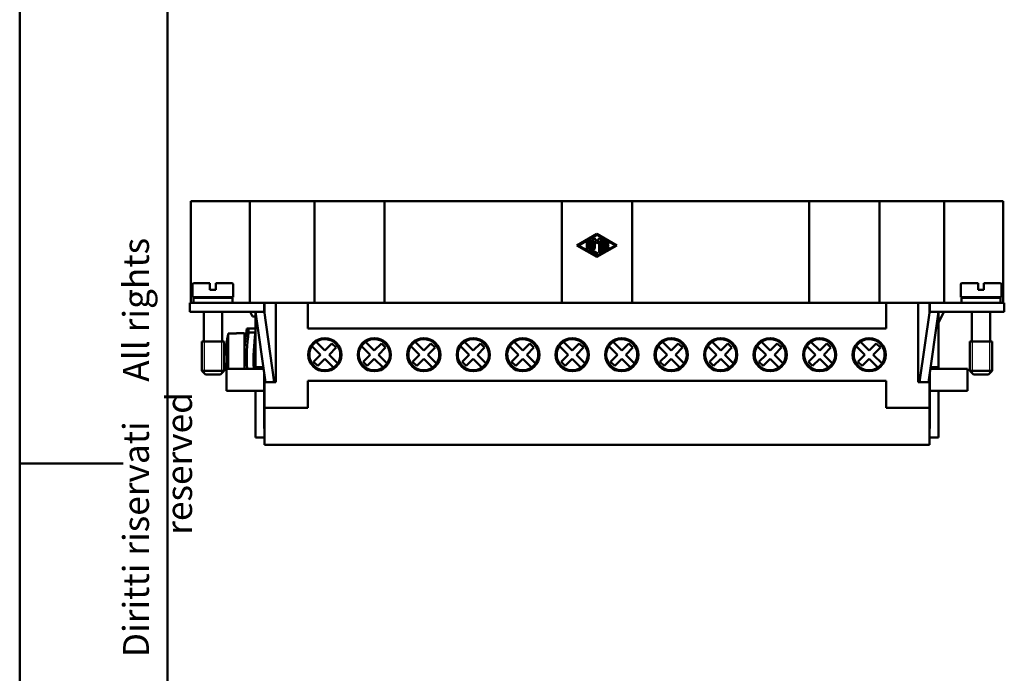
# Model space of a CAD drawing. Extents: x 0 to 210, y 0 to 297.
# Drawn here: x 0 to 133, y 120 to 209 of the extents above; entities that cross this region are included whole.
import ezdxf

# ---------------------------------------------------------------- set-up
doc = ezdxf.new("R2010")
doc.units = 0
for name, color, linetype, lineweight in [('Gewinde(TC_020513_DIN)', 7, 'Continuous', 25), ('Sichtbare Kanten(TC_020513_DIN)', 7, 'Continuous', 50), ('Skizziergeometrie(ISO)', 7, 'Continuous', 50), ('Skizziergeometrie(TC_020513_DIN)', 7, 'Continuous', 50), ('Symbole(ISO)', 7, 'Continuous', 25)]:
    doc.layers.add(name, color=color, linetype=linetype, lineweight=lineweight)
doc.styles.add('TC 2_5 mm', font='ARIAL.TTF', dxfattribs={"width": 0.9})

# ---------------------------------------------------------------- blocks, each defined once
blk = doc.blocks.new('Ränder Ilme Rahmen A4 hoch')
at = {"layer": 'Skizziergeometrie(ISO)'}
for p, q in [((20, 10), (20, 287)), ((0, 148.5), (14, 148.5))]:
    blk.add_line(p, q, dxfattribs=at)
at = {"layer": 'Skizziergeometrie(TC_020513_DIN)'}
blk.add_line((0, 0), (0, 297), dxfattribs=at)
at = {"layer": 'Symbole(ISO)', "color": 7, "insert": (14, 148.5), "char_height": 3.5, "attachment_point": 2, "rotation": 90, "style": 'TC 2_5 mm'}
blk.add_mtext('\\fISOCPEUR|b0|i0;\\H3.5000;    Diritti riservati     All rights reserved', dxfattribs=at)

msp = doc.modelspace()

# ---------------------------------------------------------------- linework, layer by layer
at = {"layer": 'Gewinde(TC_020513_DIN)'}
for p, q in [((24.968, 165.007), (24.968, 160.706)), ((24.968, 165.007), (24.968, 160.706)), ((27.366, 160.706), (27.366, 165.007)), ((27.366, 160.706), (27.366, 165.007)), ((128.968, 165.007), (128.968, 160.706)), ((128.968, 165.007), (128.968, 160.706)), ((131.366, 160.706), (131.366, 165.007)), ((131.366, 160.706), (131.366, 165.007))]:
    msp.add_line(p, q, dxfattribs=at)
at = {"layer": 'Sichtbare Kanten(TC_020513_DIN)'}
for p, q in [((23.167, 184.007), (25.167, 184.007)), ((23.167, 170.207), (23.167, 184.007)), ((31.155, 184.007), (25.167, 184.007)), ((31.789, 184.007), (31.155, 184.007)), ((31.155, 170.207), (31.155, 184.007)), ((31.789, 184.007), (34.191, 184.007)), ((39.917, 184.007), (34.191, 184.007)), ((49.417, 184.007), (39.917, 184.007)), ((39.917, 170.207), (39.917, 184.007)), ((73.417, 184.007), (49.417, 184.007)), ((49.417, 170.207), (49.417, 184.007)), ((82.917, 184.007), (73.417, 184.007)), ((73.417, 170.207), (73.417, 184.007)), ((106.917, 184.007), (82.917, 184.007)), ((82.917, 170.207), (82.917, 184.007)), ((116.417, 184.007), (106.917, 184.007)), ((106.917, 170.207), (106.917, 184.007)), ((122.143, 184.007), (116.417, 184.007)), ((116.417, 170.207), (116.417, 184.007)), ((122.143, 184.007), (124.545, 184.007)), ((125.179, 184.007), (124.545, 184.007)), ((131.167, 184.007), (125.179, 184.007)), ((125.179, 170.207), (125.179, 184.007)), ((131.167, 184.007), (133.167, 184.007)), ((133.167, 170.207), (133.167, 184.007)), ((75.458, 178.007), (78.167, 179.569)), ((78.167, 179.448), (75.667, 178.007)), ((77.229, 177.358), (77.229, 178.655)), ((77.438, 178.655), (77.438, 177.418)), ((77.646, 177.598), (77.646, 178.895)), ((77.829, 178.964), (78.167, 178.574)), ((78.167, 179.569), (80.875, 178.007)), ((80.667, 178.007), (78.167, 179.448)), ((78.167, 178.574), (78.505, 178.964)), ((78.688, 178.895), (78.688, 177.118)), ((78.896, 177.358), (78.896, 178.655)), ((79.052, 178.745), (79.677, 178.385)), ((78.167, 176.445), (75.458, 178.007)), ((75.667, 178.007), (78.167, 176.565)), ((76.813, 177.598), (76.813, 178.415)), ((77.021, 178.415), (77.021, 177.598)), ((77.438, 177.418), (78.219, 176.968)), ((77.854, 178.617), (77.854, 177.598)), ((78.167, 178.257), (77.854, 178.617)), ((78.479, 178.617), (78.167, 178.257)), ((78.167, 176.565), (80.667, 178.007)), ((80.875, 178.007), (78.167, 176.445)), ((78.479, 177.118), (78.479, 178.617)), ((79.677, 177.628), (79.052, 177.268)), ((79.104, 178.475), (79.104, 178.111)), ((79.573, 178.204), (79.104, 178.475)), ((79.104, 178.111), (79.625, 178.111)), ((79.104, 177.902), (79.104, 177.538)), ((79.625, 177.902), (79.104, 177.902)), ((79.104, 177.538), (79.573, 177.809)), ((78.115, 176.787), (77.282, 177.268)), ((23.417, 171.007), (23.417, 172.707)), ((25.767, 172.907), (23.617, 172.907)), ((25.767, 172.707), (25.767, 172.907)), ((25.767, 172.007), (25.767, 172.707)), ((25.767, 172.007), (26.567, 172.007)), ((26.567, 172.907), (26.567, 172.707)), ((28.717, 172.907), (26.567, 172.907)), ((26.567, 172.707), (26.567, 172.007)), ((28.917, 171.007), (28.917, 172.707)), ((127.417, 172.707), (127.417, 171.007)), ((127.617, 172.907), (129.767, 172.907)), ((129.767, 172.707), (129.767, 172.907)), ((129.767, 172.007), (129.767, 172.707)), ((129.767, 172.007), (130.567, 172.007)), ((130.567, 172.907), (130.567, 172.707)), ((130.567, 172.907), (132.717, 172.907)), ((130.567, 172.707), (130.567, 172.007)), ((132.917, 172.707), (132.917, 171.007)), ((28.917, 171.007), (23.417, 171.007)), ((28.817, 170.907), (23.517, 170.907)), ((23.517, 170.207), (23.517, 170.907)), ((24.917, 170.907), (24.917, 171.007)), ((27.417, 170.907), (27.417, 171.007)), ((28.817, 170.207), (28.817, 170.907)), ((127.417, 171.007), (132.917, 171.007)), ((127.517, 170.907), (132.817, 170.907)), ((127.517, 170.907), (127.517, 170.207)), ((128.917, 171.007), (128.917, 170.907)), ((131.417, 171.007), (131.417, 170.907)), ((132.817, 170.907), (132.817, 170.207)), ((26.517, 170.207), (23.017, 170.207)), ((23.017, 170.207), (23.017, 169.007)), ((26.517, 170.207), (33.117, 170.207)), ((34.191, 170.207), (33.117, 170.207)), ((33.117, 170.207), (33.117, 169.007)), ((33.167, 168.837), (33.167, 170.207)), ((34.191, 170.207), (34.667, 170.207)), ((39.017, 170.207), (34.667, 170.207)), ((34.667, 170.207), (34.667, 159.507)), ((39.017, 170.207), (39.917, 170.207)), ((39.017, 166.757), (39.017, 170.207)), ((49.417, 170.207), (39.917, 170.207)), ((49.417, 170.207), (73.417, 170.207)), ((82.917, 170.207), (73.417, 170.207)), ((82.917, 170.207), (106.917, 170.207)), ((116.417, 170.207), (106.917, 170.207)), ((116.417, 170.207), (117.317, 170.207)), ((121.667, 170.207), (117.317, 170.207)), ((117.317, 166.757), (117.317, 170.207)), ((121.667, 170.207), (122.143, 170.207)), ((121.667, 159.507), (121.667, 170.207)), ((123.217, 170.207), (122.143, 170.207)), ((123.167, 170.207), (123.167, 168.837)), ((129.817, 170.207), (123.217, 170.207)), ((123.217, 170.207), (123.217, 169.007)), ((129.817, 170.207), (133.317, 170.207)), ((133.317, 170.207), (133.317, 169.007)), ((23.017, 169.007), (26.517, 169.007)), ((24.917, 165.007), (24.917, 169.007)), ((33.117, 169.007), (26.517, 169.007)), ((27.417, 165.007), (27.417, 169.007)), ((31.2, 169.007), (31.511, 168.357)), ((31.511, 168.357), (31.917, 168.357)), ((31.917, 161.507), (31.917, 169.007)), ((31.931, 169.007), (33.267, 159.507)), ((34.478, 159.507), (33.117, 169.193)), ((121.856, 159.507), (123.217, 169.193)), ((124.403, 169.007), (123.067, 159.507)), ((123.217, 169.007), (129.817, 169.007)), ((125.134, 169.007), (124.417, 167.507)), ((124.417, 161.507), (124.417, 169.007)), ((128.917, 169.007), (128.917, 165.007)), ((133.317, 169.007), (129.817, 169.007)), ((131.417, 169.007), (131.417, 165.007)), ((30.747, 166.757), (30.999, 166.757)), ((30.999, 166.757), (30.999, 166.216)), ((31.917, 166.757), (30.999, 166.757)), ((39.017, 166.757), (117.317, 166.757)), ((29.367, 166.071), (28.226, 166.071)), ((28.226, 166.071), (28.226, 161.307)), ((29.367, 166.071), (29.367, 166.107)), ((30.417, 166.107), (29.367, 166.107)), ((30.417, 166.107), (30.417, 161.307)), ((30.999, 166.216), (31.917, 166.216)), ((27.667, 165.007), (24.667, 165.007)), ((24.667, 161.007), (24.667, 165.007)), ((27.667, 165.007), (24.667, 165.007)), ((27.667, 161.007), (27.667, 165.007)), ((40.751, 163.207), (39.576, 164.382)), ((40.142, 164.947), (41.317, 163.772)), ((41.317, 163.772), (42.272, 164.727)), ((42.837, 164.161), (41.883, 163.207)), ((42.272, 164.727), (42.837, 164.161)), ((47.451, 163.207), (46.276, 164.382)), ((46.842, 164.947), (48.017, 163.772)), ((48.017, 163.772), (48.972, 164.727)), ((49.537, 164.161), (48.583, 163.207)), ((48.972, 164.727), (49.537, 164.161)), ((54.151, 163.207), (52.976, 164.382)), ((53.542, 164.947), (54.717, 163.772)), ((54.717, 163.772), (55.672, 164.727)), ((56.237, 164.161), (55.283, 163.207)), ((55.672, 164.727), (56.237, 164.161)), ((60.851, 163.207), (59.676, 164.382)), ((60.242, 164.947), (61.417, 163.772)), ((61.417, 163.772), (62.372, 164.727)), ((62.937, 164.161), (61.983, 163.207)), ((62.372, 164.727), (62.937, 164.161)), ((67.551, 163.207), (66.376, 164.382)), ((66.942, 164.947), (68.117, 163.772)), ((68.117, 163.772), (69.072, 164.727)), ((69.637, 164.161), (68.683, 163.207)), ((69.072, 164.727), (69.637, 164.161)), ((74.251, 163.207), (73.076, 164.382)), ((73.642, 164.947), (74.817, 163.772)), ((74.817, 163.772), (75.772, 164.727)), ((76.337, 164.161), (75.383, 163.207)), ((75.772, 164.727), (76.337, 164.161)), ((80.951, 163.207), (79.776, 164.382)), ((80.342, 164.947), (81.517, 163.772)), ((81.517, 163.772), (82.472, 164.727)), ((83.037, 164.161), (82.083, 163.207)), ((82.472, 164.727), (83.037, 164.161)), ((87.651, 163.207), (86.476, 164.382)), ((87.042, 164.947), (88.217, 163.772)), ((88.217, 163.772), (89.172, 164.727)), ((89.737, 164.161), (88.783, 163.207)), ((89.172, 164.727), (89.737, 164.161)), ((94.351, 163.207), (93.176, 164.382)), ((93.742, 164.947), (94.917, 163.772)), ((94.917, 163.772), (95.872, 164.727)), ((96.437, 164.161), (95.483, 163.207)), ((95.872, 164.727), (96.437, 164.161)), ((101.051, 163.207), (99.876, 164.382)), ((100.442, 164.947), (101.617, 163.772)), ((101.617, 163.772), (102.572, 164.727)), ((103.137, 164.161), (102.183, 163.207)), ((102.572, 164.727), (103.137, 164.161)), ((107.751, 163.207), (106.576, 164.382)), ((107.142, 164.947), (108.317, 163.772)), ((108.317, 163.772), (109.272, 164.727)), ((109.837, 164.161), (108.883, 163.207)), ((109.272, 164.727), (109.837, 164.161)), ((114.451, 163.207), (113.276, 164.382)), ((113.842, 164.947), (115.017, 163.772)), ((115.017, 163.772), (115.972, 164.727)), ((116.537, 164.161), (115.583, 163.207)), ((115.972, 164.727), (116.537, 164.161)), ((128.667, 165.007), (131.667, 165.007)), ((128.667, 165.007), (128.667, 161.007)), ((128.667, 165.007), (131.667, 165.007)), ((131.667, 165.007), (131.667, 161.007)), ((28.05, 163.107), (27.929, 163.107)), ((39.797, 162.252), (40.751, 163.207)), ((41.883, 163.207), (43.058, 162.032)), ((46.497, 162.252), (47.451, 163.207)), ((48.583, 163.207), (49.758, 162.032)), ((53.197, 162.252), (54.151, 163.207)), ((55.283, 163.207), (56.458, 162.032)), ((59.897, 162.252), (60.851, 163.207)), ((61.983, 163.207), (63.158, 162.032)), ((66.597, 162.252), (67.551, 163.207)), ((68.683, 163.207), (69.858, 162.032)), ((73.297, 162.252), (74.251, 163.207)), ((75.383, 163.207), (76.558, 162.032)), ((79.997, 162.252), (80.951, 163.207)), ((82.083, 163.207), (83.258, 162.032)), ((86.697, 162.252), (87.651, 163.207)), ((88.783, 163.207), (89.958, 162.032)), ((93.397, 162.252), (94.351, 163.207)), ((95.483, 163.207), (96.658, 162.032)), ((100.097, 162.252), (101.051, 163.207)), ((102.183, 163.207), (103.358, 162.032)), ((106.797, 162.252), (107.751, 163.207)), ((108.883, 163.207), (110.058, 162.032)), ((113.497, 162.252), (114.451, 163.207)), ((115.583, 163.207), (116.758, 162.032)), ((27.929, 162.107), (28.05, 162.107)), ((31.917, 161.307), (31.917, 161.507)), ((32.985, 161.507), (31.917, 161.507)), ((40.362, 161.686), (39.797, 162.252)), ((41.317, 162.641), (40.362, 161.686)), ((42.492, 161.466), (41.317, 162.641)), ((47.062, 161.686), (46.497, 162.252)), ((48.017, 162.641), (47.062, 161.686)), ((49.192, 161.466), (48.017, 162.641)), ((53.762, 161.686), (53.197, 162.252)), ((54.717, 162.641), (53.762, 161.686)), ((55.892, 161.466), (54.717, 162.641)), ((60.462, 161.686), (59.897, 162.252)), ((61.417, 162.641), (60.462, 161.686)), ((62.592, 161.466), (61.417, 162.641)), ((67.162, 161.686), (66.597, 162.252)), ((68.117, 162.641), (67.162, 161.686)), ((69.292, 161.466), (68.117, 162.641)), ((73.862, 161.686), (73.297, 162.252)), ((74.817, 162.641), (73.862, 161.686)), ((75.992, 161.466), (74.817, 162.641)), ((80.562, 161.686), (79.997, 162.252)), ((81.517, 162.641), (80.562, 161.686)), ((82.692, 161.466), (81.517, 162.641)), ((87.262, 161.686), (86.697, 162.252)), ((88.217, 162.641), (87.262, 161.686)), ((89.392, 161.466), (88.217, 162.641)), ((93.962, 161.686), (93.397, 162.252)), ((94.917, 162.641), (93.962, 161.686)), ((96.092, 161.466), (94.917, 162.641)), ((100.662, 161.686), (100.097, 162.252)), ((101.617, 162.641), (100.662, 161.686)), ((102.792, 161.466), (101.617, 162.641)), ((107.362, 161.686), (106.797, 162.252)), ((108.317, 162.641), (107.362, 161.686)), ((109.492, 161.466), (108.317, 162.641)), ((114.062, 161.686), (113.497, 162.252)), ((115.017, 162.641), (114.062, 161.686)), ((116.192, 161.466), (115.017, 162.641)), ((123.348, 161.507), (124.417, 161.507)), ((124.417, 161.307), (124.417, 161.507)), ((27.667, 161.007), (24.667, 161.007)), ((25.167, 160.507), (24.667, 161.007)), ((27.167, 160.507), (25.167, 160.507)), ((27.167, 160.507), (27.667, 161.007)), ((28.017, 158.307), (28.017, 161.307)), ((33.014, 161.307), (28.017, 161.307)), ((33.117, 158.307), (33.117, 160.571)), ((33.167, 159.507), (33.167, 160.215)), ((123.167, 160.215), (123.167, 159.507)), ((123.217, 158.307), (123.217, 160.571)), ((123.32, 161.307), (128.317, 161.307)), ((128.317, 158.307), (128.317, 161.307)), ((128.667, 161.007), (131.667, 161.007)), ((129.167, 160.507), (128.667, 161.007)), ((129.167, 160.507), (131.167, 160.507)), ((131.167, 160.507), (131.667, 161.007)), ((33.167, 156.007), (33.167, 159.507)), ((34.667, 159.507), (33.167, 159.507)), ((117.317, 159.657), (39.017, 159.657)), ((39.017, 156.007), (39.017, 159.657)), ((117.317, 156.007), (117.317, 159.657)), ((123.167, 159.507), (121.667, 159.507)), ((123.167, 156.007), (123.167, 159.507)), ((33.117, 158.307), (28.017, 158.307)), ((31.917, 152.007), (31.917, 158.307)), ((33.117, 158.307), (33.117, 153.207)), ((123.217, 158.307), (123.217, 153.207)), ((123.217, 158.307), (128.317, 158.307)), ((124.417, 152.007), (124.417, 158.307)), ((33.167, 151.007), (33.167, 156.007)), ((33.167, 156.007), (39.017, 156.007)), ((117.317, 156.007), (123.167, 156.007)), ((123.167, 156.007), (123.167, 151.007)), ((33.167, 152.007), (31.917, 152.007)), ((33.117, 153.207), (33.167, 153.207)), ((123.217, 153.207), (123.167, 153.207)), ((123.167, 152.007), (124.417, 152.007)), ((123.167, 151.007), (33.167, 151.007))]:
    msp.add_line(p, q, dxfattribs=at)
for centre in [(41.317, 163.207), (48.017, 163.207), (54.717, 163.207), (61.417, 163.207), (68.117, 163.207), (74.817, 163.207), (81.517, 163.207), (88.217, 163.207), (94.917, 163.207), (101.617, 163.207), (108.317, 163.207), (115.017, 163.207)]:
    msp.add_circle(centre, 2.25, dxfattribs=at)
for centre, radius, start, end in [((77.334, 178.655), 0.104, 0, 180), ((77.75, 178.895), 0.104, 40.96748, 180), ((78.584, 178.895), 0.104, 0, 139.03252), ((79, 178.655), 0.104, 60.02938, 180), ((76.917, 178.415), 0.104, 0, 180), ((76.917, 177.598), 0.104, 180, 0), ((77.334, 177.358), 0.104, 180, 240.02938), ((77.75, 177.598), 0.104, 180, 0), ((79, 177.358), 0.104, 180, 299.97062), ((79.625, 178.295), 0.104, 240.02938, 60.02938), ((79.625, 177.719), 0.104, 299.97062, 119.97062), ((79.625, 178.007), 0.104, 270, 90), ((78.167, 176.878), 0.104, 240.02938, 60.02938), ((78.584, 177.118), 0.104, 180, 0), ((23.617, 172.707), 0.2, 90, 180), ((28.717, 172.707), 0.2, 0, 90), ((127.617, 172.707), 0.2, 90, 180), ((132.717, 172.707), 0.2, 0, 90), ((56.698, 162.607), 26.281, 170.91448, 182.83531), ((47.917, 162.607), 19.994, 170.02263, 178.56701), ((56.698, 162.607), 25.951, 172.00527, 182.87136), ((57.616, 162.607), 25.951, 172.00527, 182.87136), ((41.317, 163.207), 2.1, 145.98058, 304.01942), ((41.317, 163.207), 2.1, 124.01942, 145.98058), ((41.317, 163.207), 2.1, 325.98058, 124.01942), ((48.017, 163.207), 2.1, 145.98058, 304.01942), ((48.017, 163.207), 2.1, 124.01942, 145.98058), ((48.017, 163.207), 2.1, 325.98058, 124.01942), ((54.717, 163.207), 2.1, 145.98058, 304.01942), ((54.717, 163.207), 2.1, 124.01942, 145.98058), ((54.717, 163.207), 2.1, 325.98058, 124.01942), ((61.417, 163.207), 2.1, 145.98058, 304.01942), ((61.417, 163.207), 2.1, 124.01942, 145.98058), ((61.417, 163.207), 2.1, 325.98058, 124.01942), ((68.117, 163.207), 2.1, 145.98058, 304.01942), ((68.117, 163.207), 2.1, 124.01942, 145.98058), ((68.117, 163.207), 2.1, 325.98058, 124.01942), ((74.817, 163.207), 2.1, 145.98058, 304.01942), ((74.817, 163.207), 2.1, 124.01942, 145.98058), ((74.817, 163.207), 2.1, 325.98058, 124.01942), ((81.517, 163.207), 2.1, 145.98058, 304.01942), ((81.517, 163.207), 2.1, 124.01942, 145.98058), ((81.517, 163.207), 2.1, 325.98058, 124.01942), ((88.217, 163.207), 2.1, 145.98058, 304.01942), ((88.217, 163.207), 2.1, 124.01942, 145.98058), ((88.217, 163.207), 2.1, 325.98058, 124.01942), ((94.917, 163.207), 2.1, 145.98058, 304.01942), ((94.917, 163.207), 2.1, 124.01942, 145.98058), ((94.917, 163.207), 2.1, 325.98058, 124.01942), ((101.617, 163.207), 2.1, 145.98058, 304.01942), ((101.617, 163.207), 2.1, 124.01942, 145.98058), ((101.617, 163.207), 2.1, 325.98058, 124.01942), ((108.317, 163.207), 2.1, 145.98058, 304.01942), ((108.317, 163.207), 2.1, 124.01942, 145.98058), ((108.317, 163.207), 2.1, 325.98058, 124.01942), ((115.017, 163.207), 2.1, 145.98058, 304.01942), ((115.017, 163.207), 2.1, 124.01942, 145.98058), ((115.017, 163.207), 2.1, 325.98058, 124.01942), ((47.917, 162.607), 19.873, 178.5583, 181.4417), ((47.917, 162.607), 19.994, 181.43299, 185.55065), ((41.317, 163.207), 2.1, 304.01942, 325.98058), ((48.017, 163.207), 2.1, 304.01942, 325.98058), ((54.717, 163.207), 2.1, 304.01942, 325.98058), ((61.417, 163.207), 2.1, 304.01942, 325.98058), ((68.117, 163.207), 2.1, 304.01942, 325.98058), ((74.817, 163.207), 2.1, 304.01942, 325.98058), ((81.517, 163.207), 2.1, 304.01942, 325.98058), ((88.217, 163.207), 2.1, 304.01942, 325.98058), ((94.917, 163.207), 2.1, 304.01942, 325.98058), ((101.617, 163.207), 2.1, 304.01942, 325.98058), ((108.317, 163.207), 2.1, 304.01942, 325.98058), ((115.017, 163.207), 2.1, 304.01942, 325.98058)]:
    msp.add_arc(centre, radius, start, end, dxfattribs=at)

# ---------------------------------------------------------------- block references
msp.add_blockref('Ränder Ilme Rahmen A4 hoch', (0, 0))

doc.saveas('drawing.dxf')
